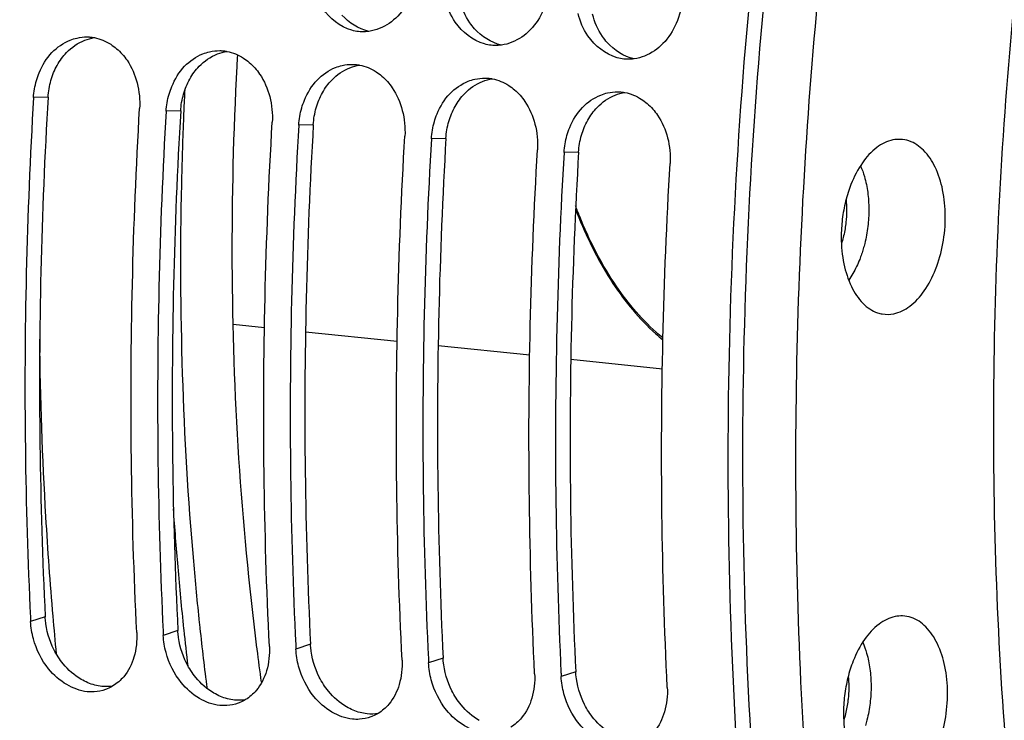
# Model space of a CAD drawing. Units: millimetres. Extents: x 0 to 1782, y 0 to 1260.
# Drawn here: x 559 to 595, y 214 to 240 of the extents above; entities that cross this region are included whole.
import ezdxf

# ---------------------------------------------------------------- set-up
doc = ezdxf.new("R2010")
doc.units = ezdxf.units.MM
doc.header["$LTSCALE"] = 98.01
doc.layers.get('0').update_dxf_attribs({"linetype": 'CONTINUOUS'})

msp = doc.modelspace()

# ---------------------------------------------------------------- linework, layer by layer
at = {"color": 9, "linetype": 'Continuous'}
for p, q in [((559.79043, 236.68453), (559.26028, 236.67093)), ((564.62625, 236.18423), (564.0961, 236.17063)), ((569.46207, 235.68393), (568.93192, 235.67033)), ((574.29789, 235.18363), (573.76774, 235.17003)), ((579.13371, 234.68333), (578.60355, 234.66973)), ((559.68738, 217.73351), (559.15636, 217.55975)), ((564.5232, 217.23321), (563.99218, 217.05945)), ((569.35902, 216.73291), (568.82799, 216.55915)), ((574.19484, 216.23261), (573.66381, 216.05885)), ((579.03065, 215.73231), (578.49963, 215.55855))]:
    msp.add_line(p, q, dxfattribs=at)
at = {"color": 7, "linetype": 'Continuous'}
for p, q in [((566.54087, 228.40326), (567.68326, 228.28507)), ((569.18067, 228.13016), (572.51908, 227.78477)), ((574.01648, 227.62986), (577.3549, 227.28447)), ((578.8523, 227.12956), (582.19072, 226.78417))]:
    msp.add_line(p, q, dxfattribs=at)
for points, start_tangent, end_tangent in [([(591.6283, 341.43554), (587.12814, 338.82001), (581.88713, 335.01604), (576.80514, 330.48362), (571.92915, 325.26311), (567.29743, 319.39632), (562.94265, 312.92513), (558.89732, 305.89722), (555.19344, 298.36752), (551.85987, 290.3947), (548.92187, 282.0394), (546.40168, 273.36495), (544.31858, 264.43756), (542.6885, 255.32553), (541.52389, 246.09843), (540.83362, 236.82666), (540.62297, 227.58097), (540.89354, 218.43196), (541.64327, 209.44945), (542.86644, 200.70203), (544.55371, 192.25646), (546.6922, 184.17721), (549.26558, 176.52595), (552.25422, 169.36108), (555.63529, 162.7373), (558.3416, 158.26503)], (-0.88826039, -0.45934027), (0.54510223, -0.83836958)), ([(591.79841, 341.19223), (581.99494, 334.24721), (572.79706, 324.83746), (564.47161, 313.24069), (557.19663, 299.70126), (551.2049, 284.65589), (546.61028, 268.38668), (543.56864, 251.44783), (542.13412, 234.14084), (542.35616, 217.05487), (544.22924, 200.51119), (547.69462, 185.0423), (552.67696, 170.97575), (559.03332, 158.72383)], (-0.87112045, -0.49106941), (0.52821279, -0.84911204)), ([(603.95902, 174.02916), (599.83791, 185.15789), (596.80981, 197.38036), (594.94057, 210.43071), (594.27087, 224.0251), (594.81525, 237.86782), (596.56189, 251.65781), (599.47278, 265.09511), (603.48463, 277.88745)], (-0.40420498, 0.91466843), (0.34408123, 0.93893989)), ([(592.46142, 276.24328), (588.77043, 262.22314), (585.85293, 244.87499), (584.63217, 227.81615), (585.00562, 211.2316), (586.93787, 195.2062), (590.42451, 180.03425), (595.36487, 166.2665), (601.38318, 154.65304)], (-0.29582947, -0.95524077), (0.52417117, -0.85161293)), ([(590.66435, 259.25321), (590.52297, 258.55133), (588.26626, 244.23158), (587.16119, 229.74811), (587.22836, 215.37072), (588.4665, 201.36724), (590.394, 190.09008)], (-0.19944143, -0.97990975), (0.20674237, -0.97839542)), ([(573.2533, 241.28225), (573.022, 240.3782), (572.53852, 239.64095), (571.86796, 239.18737), (571.48626, 239.08572)], (-0.09150882, -0.99580427), (-0.98998753, -0.14115485)), ([(570.86632, 239.12685), (569.80297, 239.92396), (569.44602, 240.74322)], (-0.96139456, 0.27517358), (-0.22796254, 0.9736699)), ([(578.08912, 240.78195), (577.85782, 239.8779), (577.37434, 239.14065), (576.70377, 238.68707), (576.32208, 238.58542)], (-0.09150882, -0.99580427), (-0.98998753, -0.14115485)), ([(575.70214, 238.62655), (574.63878, 239.42366), (574.28184, 240.24292)], (-0.96139456, 0.27517358), (-0.22796254, 0.9736699)), ([(582.92494, 240.28165), (582.69363, 239.3776), (582.21015, 238.64035), (581.53959, 238.18677), (581.1579, 238.08512)], (-0.09150882, -0.99580427), (-0.98998753, -0.14115485)), ([(580.53796, 238.12625), (579.4746, 238.92336), (579.11766, 239.74262)], (-0.96139456, 0.27517358), (-0.22796254, 0.9736699)), ([(571.22062, 239.07073), (571.114, 239.07811), (570.86632, 239.12685)], (-0.99949311, 0.031836), (-0.96139456, 0.27517358)), ([(559.46716, 237.57812), (559.93468, 238.31311), (560.59902, 238.76683), (560.84625, 238.84343)], (0.38070624, 0.92469604), (0.97511161, 0.22171456)), ([(560.84625, 238.84343), (561.21612, 238.88373)], (0.97511161, 0.22171456), (0.99994636, -0.01035766)), ([(561.21612, 238.88373), (561.3518, 238.87612), (561.47919, 238.85734)], (0.99994636, -0.01035766), (0.98210513, -0.1883335)), ([(561.47919, 238.85734), (562.07778, 238.61384), (562.29187, 238.45463)], (0.98210513, -0.1883335), (0.75995681, -0.64997358)), ([(571.36547, 239.07318), (571.22062, 239.07073)], (-0.9979088, -0.06463773), (-0.99949311, 0.031836)), ([(571.48626, 239.08572), (571.36547, 239.07318)], (-0.98998753, -0.14115485), (-0.9979088, -0.06463773)), ([(562.29187, 238.45463), (562.67023, 238.0301), (563.03615, 237.20619), (563.12894, 236.27069)], (0.75995681, -0.64997358), (-0.05862001, -0.99828037)), ([(565.68207, 238.34313), (566.05194, 238.38343)], (0.97511161, 0.22171456), (0.99994636, -0.01035766)), ([(566.05194, 238.38343), (566.18762, 238.37582), (566.31501, 238.35704)], (0.99994636, -0.01035766), (0.98210513, -0.1883335)), ([(576.05644, 238.57043), (575.94982, 238.57781), (575.70214, 238.62655)], (-0.99949311, 0.031836), (-0.96139456, 0.27517358)), ([(576.20129, 238.57288), (576.05644, 238.57043)], (-0.9979088, -0.06463773), (-0.99949311, 0.031836)), ([(576.32208, 238.58542), (576.20129, 238.57288)], (-0.98998753, -0.14115485), (-0.9979088, -0.06463773)), ([(564.30298, 237.07782), (564.7705, 237.81281), (565.43484, 238.26653), (565.68207, 238.34313)], (0.38070624, 0.92469604), (0.97511161, 0.22171456)), ([(566.31501, 238.35704), (566.9136, 238.11354), (567.12768, 237.95433)], (0.98210513, -0.1883335), (0.75995681, -0.64997358)), ([(566.68564, 237.81979), (566.70793, 238.22328)], (0.05354686, 0.99856534), (0.05676856, 0.99838736)), ([(580.89226, 238.07013), (580.78563, 238.07751), (580.53796, 238.12625)], (-0.99949311, 0.031836), (-0.96139456, 0.27517358)), ([(581.03711, 238.07258), (580.89226, 238.07013)], (-0.9979088, -0.06463773), (-0.99949311, 0.031836)), ([(581.1579, 238.08512), (581.03711, 238.07258)], (-0.98998753, -0.14115485), (-0.9979088, -0.06463773)), ([(567.40783, 216.60659), (566.75249, 223.50996), (566.50871, 230.62179), (566.68564, 237.81979)], (-0.12530418, 0.99211837), (0.05354686, 0.99856534)), ([(567.12768, 237.95433), (567.50605, 237.5298), (567.87197, 236.70589), (567.96475, 235.77039)], (0.75995681, -0.64997358), (-0.05862001, -0.99828037)), ([(569.1388, 236.57752), (569.60632, 237.31251), (570.27066, 237.76623), (570.51789, 237.84283)], (0.38070624, 0.92469604), (0.97511161, 0.22171456)), ([(570.51789, 237.84283), (570.88776, 237.88313)], (0.97511161, 0.22171456), (0.99994636, -0.01035766)), ([(570.88776, 237.88313), (571.02344, 237.87552), (571.15083, 237.85674)], (0.99994636, -0.01035766), (0.98210513, -0.1883335)), ([(571.15083, 237.85674), (571.74942, 237.61324), (571.9635, 237.45403)], (0.98210513, -0.1883335), (0.75995681, -0.64997358)), ([(559.26028, 236.67093), (559.36803, 237.29485)], (0.05862001, 0.99828037), (0.2793451, 0.96019077)), ([(559.36803, 237.29485), (559.46716, 237.57812)], (0.2793451, 0.96019077), (0.38070624, 0.92469604)), ([(571.9635, 237.45403), (572.34187, 237.0295), (572.70779, 236.20559), (572.80057, 235.27009)], (0.75995681, -0.64997358), (-0.05862001, -0.99828037)), ([(573.97462, 236.07722), (574.44214, 236.81221), (575.10647, 237.26593), (575.3537, 237.34253)], (0.38070624, 0.92469604), (0.97511161, 0.22171456)), ([(575.3537, 237.34253), (575.72358, 237.38283)], (0.97511161, 0.22171456), (0.99994636, -0.01035766)), ([(575.72358, 237.38283), (575.85926, 237.37522), (575.98665, 237.35644)], (0.99994636, -0.01035766), (0.98210513, -0.1883335)), ([(575.98665, 237.35644), (576.58524, 237.11294), (576.79932, 236.95373)], (0.98210513, -0.1883335), (0.75995681, -0.64997358)), ([(564.20384, 236.79455), (564.30298, 237.07782)], (0.2793451, 0.96019077), (0.38070624, 0.92469604)), ([(576.79932, 236.95373), (577.17769, 236.5292), (577.54361, 235.70529), (577.63639, 234.76979)], (0.75995681, -0.64997358), (-0.05862001, -0.99828037)), ([(559.26028, 236.67093), (558.99748, 230.26407), (558.9628, 223.88604), (559.14906, 217.7105)], (-0.05862001, -0.99828037), (0.04793327, -0.99885054)), ([(564.0961, 236.17063), (564.20384, 236.79455)], (0.05862001, 0.99828037), (0.2793451, 0.96019077)), ([(569.03966, 236.29426), (569.1388, 236.57752)], (0.2793451, 0.96019077), (0.38070624, 0.92469604)), ([(578.81044, 235.57692), (579.27796, 236.31191), (579.94229, 236.76563), (580.18952, 236.84223)], (0.38070624, 0.92469604), (0.97511161, 0.22171456)), ([(580.18952, 236.84223), (580.5594, 236.88253)], (0.97511161, 0.22171456), (0.99994636, -0.01035766)), ([(580.5594, 236.88253), (580.69508, 236.87492), (580.82247, 236.85614)], (0.99994636, -0.01035766), (0.98210513, -0.1883335)), ([(580.82247, 236.85614), (581.42106, 236.61264), (581.63514, 236.45343)], (0.98210513, -0.1883335), (0.75995681, -0.64997358)), ([(563.02501, 217.15951), (562.83145, 223.4858), (562.86613, 229.86383), (563.12894, 236.27069)], (-0.04880977, 0.99880809), (0.05862001, 0.99828037)), ([(568.93192, 235.67033), (569.03966, 236.29426)], (0.05862001, 0.99828037), (0.2793451, 0.96019077)), ([(581.63514, 236.45343), (582.01351, 236.0289), (582.37943, 235.20499), (582.47221, 234.26949)], (0.75995681, -0.64997358), (-0.05862001, -0.99828037)), ([(564.0961, 236.17063), (563.8333, 229.76377), (563.79862, 223.38574), (563.98488, 217.2102)], (-0.05862001, -0.99828037), (0.04793327, -0.99885054)), ([(573.87548, 235.79396), (573.97462, 236.07722)], (0.2793451, 0.96019077), (0.38070624, 0.92469604)), ([(567.86083, 216.65921), (567.66727, 222.9855), (567.70195, 229.36353), (567.96475, 235.77039)], (-0.04880977, 0.99880809), (0.05862001, 0.99828037)), ([(568.93192, 235.67033), (568.66912, 229.26347), (568.63443, 222.88544), (568.82069, 216.7099)], (-0.05862001, -0.99828037), (0.04793327, -0.99885054)), ([(573.76774, 235.17003), (573.87548, 235.79396)], (0.05862001, 0.99828037), (0.2793451, 0.96019077)), ([(578.7113, 235.29366), (578.81044, 235.57692)], (0.2793451, 0.96019077), (0.38070624, 0.92469604)), ([(572.69665, 216.15891), (572.50309, 222.4852), (572.53777, 228.86323), (572.80057, 235.27009)], (-0.04880977, 0.99880809), (0.05862001, 0.99828037)), ([(573.76774, 235.17003), (573.50494, 228.76317), (573.47025, 222.38514), (573.65651, 216.2096)], (-0.05862001, -0.99828037), (0.04793327, -0.99885054)), ([(578.60355, 234.66973), (578.7113, 235.29366)], (0.05862001, 0.99828037), (0.2793451, 0.96019077)), ([(590.86674, 235.14738), (590.59351, 235.12613), (590.00809, 234.85093), (589.48143, 234.29242), (589.06507, 233.50527), (588.95847, 233.20593)], (-0.99922753, 0.03929803), (-0.30381873, -0.95272986)), ([(592.50512, 232.34517), (592.40771, 233.30558), (592.13416, 234.13395), (591.71125, 234.74918), (591.18038, 235.09107), (590.86674, 235.14738)], (-0.00467154, 0.99998909), (-0.99922753, 0.03929803)), ([(577.53247, 215.65861), (577.33891, 221.9849), (577.37359, 228.36293), (577.63639, 234.76979)], (-0.04880977, 0.99880809), (0.05862001, 0.99828037)), ([(578.60355, 234.66973), (578.34075, 228.26287), (578.30607, 221.88484), (578.49233, 215.7093)], (-0.05862001, -0.99828037), (0.04793327, -0.99885054)), ([(582.36829, 215.15831), (582.17473, 221.4846), (582.20941, 227.86263), (582.47221, 234.26949)], (-0.04880977, 0.99880809), (0.05862001, 0.99828037)), ([(588.95847, 233.20593), (588.79978, 232.56652), (588.72066, 231.90756)], (-0.30381873, -0.95272986), (-0.05839522, -0.99829354)), ([(582.20516, 227.90752), (581.96797, 228.11123), (580.41665, 229.93593), (579.17696, 232.33194), (579.02386, 232.72808)], (-0.77176601, 0.63590662), (-0.34833322, 0.93737077)), ([(579.0188, 232.62379), (579.14449, 232.30052), (580.38858, 229.89358), (581.94579, 228.06025), (582.20325, 227.83962)], (0.35248054, -0.93581914), (0.77356352, -0.63371877)), ([(590.20736, 228.78024), (590.62312, 228.78712), (591.20854, 229.06231), (591.73521, 229.62082), (592.15157, 230.40797), (592.41686, 231.34672), (592.50512, 232.34517)], (0.98686089, -0.16157224), (-0.00467154, 0.99998909)), ([(588.72066, 231.90756), (588.71151, 231.56808)], (-0.05839522, -0.99829354), (0.00467154, -0.99998909)), ([(588.71151, 231.56808), (588.80893, 230.60766), (589.08247, 229.77929), (589.50538, 229.16406), (590.03626, 228.82218), (590.20736, 228.78024)], (0.00467154, -0.99998909), (0.98686089, -0.16157224)), ([(559.97474, 217.75829), (559.71437, 221.38035), (559.48569, 227.85676)], (-0.08504127, 0.99637743), (-0.01235519, 0.99992367)), ([(559.14906, 217.7105), (559.15636, 217.55975)], (0.04793327, -0.99885054), (0.04880977, -0.99880809)), ([(559.25627, 216.93328), (559.15636, 217.55975)], (-0.26109921, 0.96531197), (-0.04880977, 0.99880809)), ([(560.09935, 216.38207), (559.97474, 217.75829)], (-0.09532824, 0.99544589), (-0.08504127, 0.99637743)), ([(590.94793, 217.76808), (590.6747, 217.74682), (590.08928, 217.47162), (589.56262, 216.91311), (589.14626, 216.12596), (589.03966, 215.82662)], (-0.99922753, 0.03929803), (-0.30381873, -0.95272986)), ([(592.58631, 214.96586), (592.4889, 215.92627), (592.21535, 216.75464), (591.79244, 217.36988), (591.26157, 217.71176), (590.94793, 217.76808)], (-0.00467154, 0.99998909), (-0.99922753, 0.03929803)), ([(563.98488, 217.2102), (563.99218, 217.05945)], (0.04793327, -0.99885054), (0.04880977, -0.99880809)), ([(561.47036, 215.00065), (561.222, 215.00526), (560.47121, 215.26316), (559.81245, 215.83519), (559.25627, 216.93328)], (-0.99806549, -0.06217132), (-0.26109921, 0.96531197)), ([(563.02501, 217.15951), (562.92153, 216.27043)], (0.04880977, -0.99880809), (-0.28467016, -0.95862553)), ([(564.09208, 216.43298), (563.99218, 217.05945)], (-0.26109921, 0.96531197), (-0.04880977, 0.99880809)), ([(567.41464, 216.55281), (567.40783, 216.60659)], (-0.12579499, 0.99205626), (-0.12530418, 0.99211837)), ([(567.57381, 215.35109), (567.41464, 216.55281)], (-0.13684629, 0.99059229), (-0.12579499, 0.99205626)), ([(567.86083, 216.65921), (567.75735, 215.77013)], (0.04880977, -0.99880809), (-0.28467016, -0.95862553)), ([(568.82069, 216.7099), (568.82799, 216.55915)], (0.04793327, -0.99885054), (0.04880977, -0.99880809)), ([(568.9279, 215.93268), (568.82799, 216.55915)], (-0.26109921, 0.96531197), (-0.04880977, 0.99880809)), ([(562.92153, 216.27043), (562.548, 215.55218), (562.15718, 215.21549)], (-0.28467016, -0.95862553), (-0.85370807, -0.5207519)), ([(566.30618, 214.50035), (566.05782, 214.50496), (565.30703, 214.76286), (564.64827, 215.33489), (564.09208, 216.43298)], (-0.99806549, -0.06217132), (-0.26109921, 0.96531197)), ([(572.69665, 216.15891), (572.59317, 215.26983)], (0.04880977, -0.99880809), (-0.28467016, -0.95862553)), ([(573.65651, 216.2096), (573.66381, 216.05885)], (0.04793327, -0.99885054), (0.04880977, -0.99880809)), ([(567.75735, 215.77013), (567.38382, 215.05188), (566.993, 214.71519)], (-0.28467016, -0.95862553), (-0.85370807, -0.5207519)), ([(571.142, 214.00005), (570.89363, 214.00466), (570.14285, 214.26256), (569.48409, 214.83459), (568.9279, 215.93268)], (-0.99806549, -0.06217132), (-0.26109921, 0.96531197)), ([(573.76372, 215.43238), (573.66381, 216.05885)], (-0.26109921, 0.96531197), (-0.04880977, 0.99880809)), ([(589.03966, 215.82662), (588.88096, 215.18722), (588.80185, 214.52825)], (-0.30381873, -0.95272986), (-0.05839522, -0.99829354)), ([(575.97782, 213.49975), (575.72945, 213.50436), (574.97866, 213.76226), (574.31991, 214.33429), (573.76372, 215.43238)], (-0.99806549, -0.06217132), (-0.26109921, 0.96531197)), ([(577.53247, 215.65861), (577.42898, 214.76953)], (0.04880977, -0.99880809), (-0.28467016, -0.95862553)), ([(578.49233, 215.7093), (578.49963, 215.55855)], (0.04793327, -0.99885054), (0.04880977, -0.99880809)), ([(578.59954, 214.93208), (578.49963, 215.55855)], (-0.26109921, 0.96531197), (-0.04880977, 0.99880809)), ([(561.88932, 215.08676), (561.47036, 215.00065)], (-0.94074298, -0.3391204), (-0.99806549, -0.06217132)), ([(562.15718, 215.21549), (561.94997, 215.11017), (561.88932, 215.08676)], (-0.85370807, -0.5207519), (-0.94074298, -0.3391204)), ([(572.59317, 215.26983), (572.21964, 214.55158), (571.82882, 214.21489)], (-0.28467016, -0.95862553), (-0.85370807, -0.5207519)), ([(582.36829, 215.15831), (582.2648, 214.26923)], (0.04880977, -0.99880809), (-0.28467016, -0.95862553)), ([(566.993, 214.71519), (566.78579, 214.60987), (566.72514, 214.58646)], (-0.85370807, -0.5207519), (-0.94074298, -0.3391204)), ([(577.42898, 214.76953), (577.05546, 214.05128), (576.66464, 213.71459)], (-0.28467016, -0.95862553), (-0.85370807, -0.5207519)), ([(580.81364, 212.99945), (580.56527, 213.00406), (579.81448, 213.26196), (579.15572, 213.83399), (578.59954, 214.93208)], (-0.99806549, -0.06217132), (-0.26109921, 0.96531197)), ([(590.28855, 211.40093), (590.70431, 211.40781), (591.28973, 211.683), (591.8164, 212.24151), (592.23276, 213.02866), (592.49805, 213.96741), (592.58631, 214.96586)], (0.98686089, -0.16157224), (-0.00467154, 0.99998909)), ([(566.72514, 214.58646), (566.30618, 214.50035)], (-0.94074298, -0.3391204), (-0.99806549, -0.06217132)), ([(588.80185, 214.52825), (588.7927, 214.18877)], (-0.05839522, -0.99829354), (0.00467154, -0.99998909)), ([(571.56096, 214.08616), (571.142, 214.00005)], (-0.94074298, -0.3391204), (-0.99806549, -0.06217132)), ([(571.82882, 214.21489), (571.62161, 214.10957), (571.56096, 214.08616)], (-0.85370807, -0.5207519), (-0.94074298, -0.3391204)), ([(582.2648, 214.26923), (581.89128, 213.55098), (581.50046, 213.21429)], (-0.28467016, -0.95862553), (-0.85370807, -0.5207519)), ([(588.7927, 214.18877), (588.89012, 213.22835), (589.16366, 212.39999), (589.58657, 211.78475), (590.11744, 211.44287), (590.28855, 211.40093)], (0.00467154, -0.99998909), (0.98686089, -0.16157224))]:
    msp.add_spline(points, degree=3, dxfattribs=dict(at, start_tangent=start_tangent, end_tangent=end_tangent))
at = {"color": 3, "linetype": 'Continuous'}
for points, start_tangent, end_tangent in [([(590.18769, 265.97741), (589.26497, 261.98625), (586.37345, 244.78442), (585.16426, 227.87243), (585.53516, 211.4311), (587.45162, 195.54065), (590.05252, 183.58108)], (-0.23672474, -0.97157676), (0.25580219, -0.96672914)), ([(575.16544, 239.40249), (574.80837, 240.21772)], (-0.57130429, 0.82073833), (-0.2291716, 0.97338604)), ([(571.48448, 239.08728), (570.50529, 239.68235)], (-0.97663964, 0.21488373), (-0.67221555, 0.74035549)), ([(580.00126, 238.90219), (579.64419, 239.71742)], (-0.57130429, 0.82073833), (-0.2291716, 0.97338604)), ([(575.34111, 239.18205), (575.16544, 239.40249)], (-0.67221555, 0.74035549), (-0.57130429, 0.82073833)), ([(576.3203, 238.58698), (575.34111, 239.18205)], (-0.97663964, 0.21488373), (-0.67221555, 0.74035549)), ([(560.28169, 238.09526), (560.46393, 238.31247), (561.12797, 238.76183), (561.47723, 238.85749)], (0.59104407, 0.80663927), (0.98733411, 0.15865482)), ([(580.17693, 238.68175), (580.00126, 238.90219)], (-0.67221555, 0.74035549), (-0.57130429, 0.82073833)), ([(581.15612, 238.08668), (580.17693, 238.68175)], (-0.97663964, 0.21488373), (-0.67221555, 0.74035549)), ([(559.995, 237.58064), (560.28169, 238.09526)], (0.38143208, 0.92439687), (0.59104407, 0.80663927)), ([(565.11751, 237.59496), (565.29975, 237.81217), (565.96378, 238.26153), (566.31305, 238.35719)], (0.59104407, 0.80663927), (0.98733411, 0.15865482)), ([(569.95333, 237.09466), (570.13557, 237.31187), (570.7996, 237.76123), (571.14887, 237.85689)], (0.59104407, 0.80663927), (0.98733411, 0.15865482)), ([(559.79043, 236.68453), (559.89695, 237.30044)], (0.05862001, 0.99828037), (0.27896636, 0.96030087)), ([(559.89695, 237.30044), (559.995, 237.58064)], (0.27896636, 0.96030087), (0.38143208, 0.92439687)), ([(564.83082, 237.08034), (565.11751, 237.59496)], (0.38143208, 0.92439687), (0.59104407, 0.80663927)), ([(574.78915, 236.59436), (574.97139, 236.81157), (575.63542, 237.26093), (575.98468, 237.35659)], (0.59104407, 0.80663927), (0.98733411, 0.15865482)), ([(564.73277, 236.80014), (564.83082, 237.08034)], (0.27896636, 0.96030087), (0.38143208, 0.92439687)), ([(569.66664, 236.58004), (569.95333, 237.09466)], (0.38143208, 0.92439687), (0.59104407, 0.80663927)), ([(559.79043, 236.68453), (559.52983, 230.33136), (559.49544, 224.00678), (559.68738, 217.73351)], (-0.05862001, -0.99828037), (0.04880977, -0.99880809)), ([(564.62625, 236.18423), (564.73277, 236.80014)], (0.05862001, 0.99828037), (0.27896636, 0.96030087)), ([(569.56859, 236.29984), (569.66664, 236.58004)], (0.27896636, 0.96030087), (0.38143208, 0.92439687)), ([(574.50245, 236.07974), (574.78915, 236.59436)], (0.38143208, 0.92439687), (0.59104407, 0.80663927)), ([(579.62496, 236.09406), (579.8072, 236.31127), (580.47124, 236.76063), (580.8205, 236.85629)], (0.59104407, 0.80663927), (0.98733411, 0.15865482)), ([(569.46207, 235.68393), (569.56859, 236.29984)], (0.05862001, 0.99828037), (0.27896636, 0.96030087)), ([(564.62625, 236.18423), (564.36565, 229.83106), (564.33126, 223.50648), (564.5232, 217.23321)], (-0.05862001, -0.99828037), (0.04880977, -0.99880809)), ([(574.40441, 235.79954), (574.50245, 236.07974)], (0.27896636, 0.96030087), (0.38143208, 0.92439687)), ([(579.33827, 235.57944), (579.62496, 236.09406)], (0.38143208, 0.92439687), (0.59104407, 0.80663927)), ([(569.46207, 235.68393), (569.20147, 229.33076), (569.16708, 223.00618), (569.35902, 216.73291)], (-0.05862001, -0.99828037), (0.04880977, -0.99880809)), ([(574.29789, 235.18363), (574.40441, 235.79954)], (0.05862001, 0.99828037), (0.27896636, 0.96030087)), ([(579.24023, 235.29924), (579.33827, 235.57944)], (0.27896636, 0.96030087), (0.38143208, 0.92439687)), ([(574.29789, 235.18363), (574.03729, 228.83046), (574.0029, 222.50588), (574.19484, 216.23261)], (-0.05862001, -0.99828037), (0.04880977, -0.99880809)), ([(579.13371, 234.68333), (579.24023, 235.29924)], (0.05862001, 0.99828037), (0.27896636, 0.96030087)), ([(579.13371, 234.68333), (578.87311, 228.33016), (578.83872, 222.00558), (579.03065, 215.73231)], (-0.05862001, -0.99828037), (0.04880977, -0.99880809)), ([(559.69521, 217.62062), (559.68738, 217.73351)], (-0.08943091, 0.99599303), (-0.04880977, 0.99880809)), ([(560.00698, 216.54048), (559.69521, 217.62062)], (-0.45173896, 0.89215016), (-0.08943091, 0.99599303)), ([(564.53103, 217.12032), (564.5232, 217.23321)], (-0.08943091, 0.99599303), (-0.04880977, 0.99880809)), ([(564.8428, 216.04018), (564.53103, 217.12032)], (-0.45173896, 0.89215016), (-0.08943091, 0.99599303)), ([(561.00067, 215.45545), (560.34272, 216.02291), (560.00698, 216.54048)], (-0.8633157, 0.50466425), (-0.45173896, 0.89215016)), ([(569.36685, 216.62002), (569.35902, 216.73291)], (-0.08943091, 0.99599303), (-0.04880977, 0.99880809)), ([(569.67862, 215.53988), (569.36685, 216.62002)], (-0.45173896, 0.89215016), (-0.08943091, 0.99599303)), ([(574.20267, 216.11972), (574.19484, 216.23261)], (-0.08943091, 0.99599303), (-0.04880977, 0.99880809)), ([(574.51443, 215.03958), (574.20267, 216.11972)], (-0.45173896, 0.89215016), (-0.08943091, 0.99599303)), ([(565.83649, 214.95515), (565.17854, 215.52261), (564.8428, 216.04018)], (-0.8633157, 0.50466425), (-0.45173896, 0.89215016)), ([(561.24475, 215.33249), (561.00067, 215.45545)], (-0.92039809, 0.39098254), (-0.8633157, 0.50466425)), ([(570.6723, 214.45485), (570.01436, 215.02231), (569.67862, 215.53988)], (-0.8633157, 0.50466425), (-0.45173896, 0.89215016)), ([(579.03849, 215.61942), (579.03065, 215.73231)], (-0.08943091, 0.99599303), (-0.04880977, 0.99880809)), ([(579.35025, 214.53928), (579.03849, 215.61942)], (-0.45173896, 0.89215016), (-0.08943091, 0.99599303)), ([(562.15737, 215.21153), (561.75192, 215.19874), (561.24475, 215.33249)], (-0.98678038, -0.1620632), (-0.92039809, 0.39098254)), ([(575.50812, 213.95455), (574.85018, 214.52201), (574.51443, 215.03958)], (-0.8633157, 0.50466425), (-0.45173896, 0.89215016)), ([(566.08056, 214.83219), (565.83649, 214.95515)], (-0.92039809, 0.39098254), (-0.8633157, 0.50466425)), ([(566.99319, 214.71123), (566.58774, 214.69844), (566.08056, 214.83219)], (-0.98678038, -0.1620632), (-0.92039809, 0.39098254)), ([(570.91638, 214.33189), (570.6723, 214.45485)], (-0.92039809, 0.39098254), (-0.8633157, 0.50466425)), ([(571.82901, 214.21093), (571.42356, 214.19814), (570.91638, 214.33189)], (-0.98678038, -0.1620632), (-0.92039809, 0.39098254)), ([(580.34394, 213.45425), (579.686, 214.02171), (579.35025, 214.53928)], (-0.8633157, 0.50466425), (-0.45173896, 0.89215016))]:
    msp.add_spline(points, degree=3, dxfattribs=dict(at, start_tangent=start_tangent, end_tangent=end_tangent))
at = {"color": 9, "linetype": 'Continuous'}
for points, start_tangent, end_tangent in [([(564.75073, 236.17816), (564.78657, 236.9674)], (0.04237669, 0.9991017), (0.04836248, 0.99882985)), ([(564.73665, 235.8357), (564.75073, 236.17816)], (0.03977587, 0.99920863), (0.04237669, 0.9991017)), ([(565.31768, 217.52018), (565.10099, 219.76202), (564.69712, 226.58551), (564.66476, 233.51304), (564.73665, 235.8357)], (-0.10561665, 0.99440692), (0.03977587, 0.99920863)), ([(589.41478, 234.18642), (589.55602, 233.78893), (589.67466, 233.21682), (589.71676, 232.60178)], (0.39712941, -0.91776262), (0.00467154, -0.99998909)), ([(588.88502, 232.94232), (588.90381, 232.57654)], (0.09917413, -0.99507009), (0.00467154, -0.99998909)), ([(588.90381, 232.57654), (588.89131, 232.23816)], (0.00467154, -0.99998909), (-0.07812239, -0.99694378)), ([(589.71676, 232.60178), (589.68048, 231.97068), (589.56741, 231.35111), (589.51342, 231.15186)], (0.00467154, -0.99998909), (-0.2823028, -0.95932535)), ([(588.89131, 232.23816), (588.87474, 232.07049), (588.78406, 231.57352), (588.72088, 231.34826)], (-0.07812239, -0.99694378), (-0.29971546, -0.95402864)), ([(589.45168, 230.95788), (589.38247, 230.77013), (589.13377, 230.25316), (588.98224, 230.01647)], (-0.32452644, -0.94587663), (-0.5771096, -0.81666671)), ([(589.51342, 231.15186), (589.45168, 230.95788)], (-0.2823028, -0.95932535), (-0.32452644, -0.94587663)), ([(564.74501, 217.30081), (564.52873, 219.55639), (564.36378, 221.67614)], (-0.10477838, 0.9944956), (-0.06901795, 0.99761542)), ([(564.74941, 217.25921), (564.74501, 217.30081)], (-0.10512508, 0.99445901), (-0.10477838, 0.9944956)), ([(564.89618, 215.94079), (564.74941, 217.25921)], (-0.11618257, 0.99322787), (-0.10512509, 0.99445901)), ([(565.33829, 217.32765), (565.31768, 217.52018)], (-0.1072465, 0.99423246), (-0.10561665, 0.99440692)), ([(565.59823, 215.11527), (565.33829, 217.32765)], (-0.1261922, 0.99200581), (-0.1072465, 0.99423246)), ([(589.49597, 216.80711), (589.63721, 216.40962), (589.75585, 215.83751), (589.79795, 215.22247)], (0.39712941, -0.91776262), (0.00467154, -0.99998909)), ([(588.96621, 215.56301), (588.985, 215.19723)], (0.09917413, -0.99507009), (0.00467154, -0.99998909)), ([(588.985, 215.19723), (588.9725, 214.85886)], (0.00467154, -0.99998909), (-0.07812239, -0.99694378)), ([(589.79795, 215.22247), (589.76167, 214.59137), (589.64859, 213.9718), (589.59461, 213.77255)], (0.00467154, -0.99998909), (-0.2823028, -0.95932535)), ([(588.9725, 214.85886), (588.95593, 214.69118), (588.86525, 214.19421), (588.80207, 213.96895)], (-0.07812239, -0.99694378), (-0.29971546, -0.95402864))]:
    msp.add_spline(points, degree=3, dxfattribs=dict(at, start_tangent=start_tangent, end_tangent=end_tangent))

doc.saveas('drawing.dxf')
